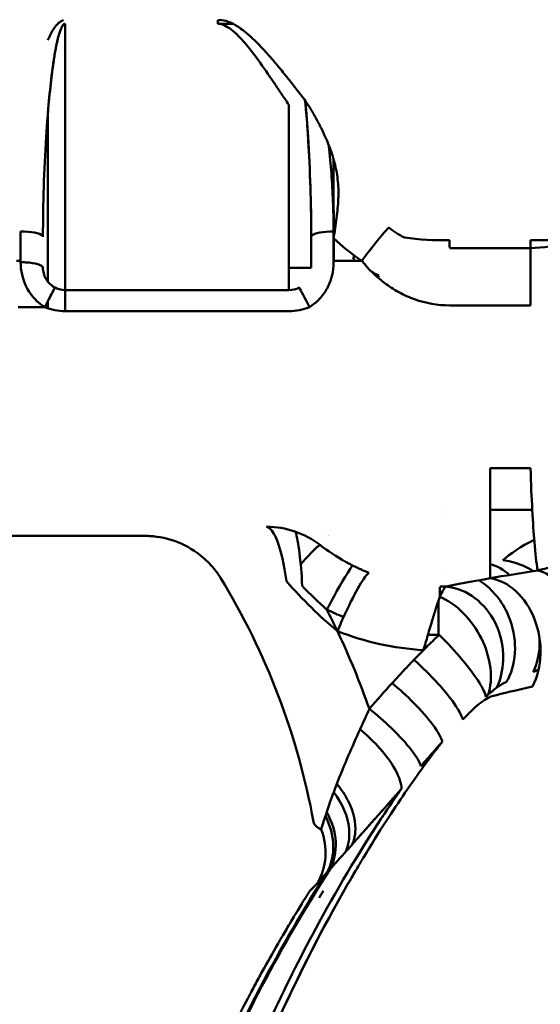
# Model space of a CAD drawing. Units: millimetres. Extents: x -1367 to 5859, y -2038 to 1901.
# Drawn here: x 2302 to 2325, y 612 to 656 of the extents above; entities that cross this region are included whole.
import ezdxf

# ---------------------------------------------------------------- set-up
doc = ezdxf.new("R2010")
doc.units = ezdxf.units.MM
doc.header["$LTSCALE"] = 100
doc.layers.add('0-50', color=7, linetype='Continuous', lineweight=50)

msp = doc.modelspace()

# ---------------------------------------------------------------- linework, layer by layer
at = {"layer": '0-50'}
for p, q in [((2310.757, 655.649), (2310.64, 655.649)), ((2310.64, 655.648), (2310.64, 655.481)), ((2303.816, 655.481), (2303.816, 644.566)), ((2310.64, 655.481), (2311.315, 655.481)), ((2303.038, 654.749), (2303.038, 654.748)), ((2313.816, 644.566), (2313.816, 651.857)), ((2303.038, 651.491), (2303.038, 643.937)), ((2301.816, 646.19), (2301.816, 644.877)), ((2314.816, 645.947), (2314.816, 644.566)), ((2315.816, 644.877), (2315.816, 646.19)), ((2322.816, 645.442), (2321.01, 645.442)), ((2322.816, 645.442), (2324.622, 645.442)), ((2301.634, 644.877), (2301.816, 644.877)), ((2303.816, 643.566), (2303.816, 644.566)), ((2313.816, 643.566), (2313.816, 644.566)), ((2313.816, 644.566), (2314.816, 644.566)), ((2315.816, 644.877), (2317.082, 644.877)), ((2315.816, 644.877), (2315.816, 644.812)), ((2303.816, 643.566), (2313.816, 643.566)), ((2302.897, 642.808), (2301.704, 642.808)), ((2303.038, 643.079), (2303.038, 642.751)), ((2321.01, 642.88), (2324.622, 642.88)), ((2313.816, 642.618), (2303.816, 642.618)), ((2324.626, 635.595), (2322.816, 635.595)), ((2320.93, 633.734), (2320.93, 633.734)), ((2324.702, 633.734), (2322.816, 633.734)), ((2320.91, 633.381), (2320.91, 633.381)), ((2307.37, 632.567), (2301.438, 632.567)), ((2320.678, 630.899), (2320.678, 630.899)), ((2320.567, 630.299), (2320.843, 630.299))]:
    msp.add_line(p, q, dxfattribs=at)
msp.add_arc((2303.816, 644.566), 1, 218.9222, 270, dxfattribs=at)
for centre, major_axis, ratio, start_param, end_param in [((2337.447, 675.731), (-4.744, -122.977), 0.171614, 4.93465, 4.963627), ((2317.082, 643.863), (-2.263, -3.298), 0.146657, 3.954986, 4.50183), ((2316.262, 644.268), (0.77, 6.289), 0.103989, 1.270037, 1.323915), ((2337.447, 675.731), (-4.744, -122.977), 0.171614, 4.964251, 4.972613), ((2321.002, 651.731), (-8.995, -0.277), 0.6593, 1.323958, 1.550532), ((2324.631, 651.731), (-8.995, 0.277), 0.6593, 1.591062, 1.817617), ((2320.967, 676.484), (0.652, -46.53), 0.011311, 5.432421, 5.442597), ((2324.665, 676.484), (0.652, 46.53), 0.011311, 3.982181, 3.992357), ((2317.846, 644.545), (-1.718, 1.025), 0.149704, 0.929515, 1.005323), ((2324.622, 642.774), (0, 4), 0.00001, 4.738947, 5.424958), ((2317.846, 644.545), (-1.718, 1.025), 0.149704, 1.459088, 1.659858), ((2303.816, 642.566), (0, 1), 0.00001, 4.764629, 6.283243), ((2312.822, 628.993), (-2.466, 3.149), 0.991364, 4.970796, 5.614572), ((2313.986, 629.009), (0.883, -3.904), 0.935281, 2.4714, 2.471428), ((2307.35, 628.631), (3.642, -1.629), 0.997593, 0.967107, 0.967369), ((2283.4, 614.017), (29.884, 11.555), 0.999357, 6.094914, 6.461935), ((2320.061, 626.325), (-0.865, -4.005), 0.119902, 3.294974, 3.669386), ((2320.567, 626.334), (0, 3.998), 0.00001, 0.165991, 0.536403), ((2320.508, 627.049), (0, 3.986), 0.00001, 4.989811, 5.430234), ((2320.567, 627.208), (-1.479, 2.61), 0.667913, 3.675246, 5.579619), ((2283.329, 612.886), (33.639, 13.147), 0.998361, 0.068773, 0.098278), ((2320.563, 640.939), (0.583, 12.789), 0.950778, 2.762158, 2.828728), ((2320.678, 640.481), (2.229, 12.865), 0.974341, 2.940228, 3.251382), ((2283.368, 612.901), (33.565, 13.221), 0.99895, 6.24473, 6.349336), ((2320.563, 640.939), (0.583, 12.789), 0.950778, 3.146308, 3.184938), ((2337.074, 629.882), (15.536, 4.839), 0.042073, 2.449172, 2.474748), ((2317.563, 620.863), (-7.756, -10.037), 0.206164, 4.342695, 4.470026), ((2201.492, 454.066), (121.591, 171.316), 0.024864, 0.029173, 0.055925), ((2344.566, 604.371), (31.048, 4.279), 0.950846, 2.245934, 2.263985), ((2322.482, 625.137), (-6.88, -8.288), 0.320381, 5.584067, 5.609458), ((2313.019, 619.109), (2.183, -2.043), 0.84533, 0.210553, 1.179587), ((2313.156, 619.257), (2.187, -2.038), 0.824511, 0.211256, 1.205265), ((2318.784, 620.62), (-3.864, -0.853), 0.27132, 6.273244, 6.273247), ((2318.853, 620.497), (-3.935, -0.718), 0.271489, 6.283181, 6.658907), ((2312.582, 618.64), (2.172, -2.057), 0.916156, 0.206322, 1.084067)]:
    msp.add_ellipse(centre, major_axis=major_axis, ratio=ratio, start_param=start_param, end_param=end_param, dxfattribs=at)
for points, degree, knots in [([(2303.729, 655.637), (2303.669, 655.622), (2303.609, 655.591), (2303.549, 655.544), (2303.505, 655.509), (2303.46, 655.465), (2303.416, 655.413), (2303.394, 655.387), (2303.372, 655.359), (2303.35, 655.328), (2303.339, 655.313), (2303.328, 655.297), (2303.317, 655.281), (2303.311, 655.273), (2303.306, 655.265), (2303.3, 655.256), (2303.296, 655.25), (2303.292, 655.243), (2303.288, 655.237), (2303.276, 655.218), (2303.273, 655.213), (2303.266, 655.202), (2303.224, 655.134), (2303.183, 655.058), (2303.142, 654.975), (2303.118, 654.927), (2303.095, 654.877), (2303.071, 654.825), (2303.06, 654.8), (2303.049, 654.774), (2303.038, 654.748)], 3, [0.0102007, 0.0102007, 0.0102007, 0.0102007, 0.03125, 0.03125, 0.03125, 0.046875, 0.046875, 0.046875, 0.0546875, 0.0546875, 0.0546875, 0.0585937, 0.0585937, 0.0585937, 0.0605469, 0.0605469, 0.0605469, 0.0620117, 0.0620117, 0.0620117, 0.0663664, 0.0663664, 0.0663664, 0.09375, 0.09375, 0.09375, 0.109375, 0.109375, 0.109375, 0.1168516, 0.1168516, 0.1168516, 0.1168516]), ([(2314.393, 652.247), (2314.339, 652.316), (2314.285, 652.385), (2314.231, 652.454), (2314.162, 652.542), (2314.094, 652.629), (2314.025, 652.717), (2313.963, 652.796), (2313.9, 652.875), (2313.838, 652.954), (2313.806, 652.993), (2313.775, 653.033), (2313.743, 653.072), (2313.728, 653.092), (2313.712, 653.112), (2313.696, 653.132), (2313.688, 653.142), (2313.68, 653.152), (2313.672, 653.162), (2313.664, 653.172), (2313.657, 653.181), (2313.649, 653.191), (2313.51, 653.365), (2313.375, 653.53), (2313.244, 653.687), (2313.178, 653.765), (2313.113, 653.842), (2313.05, 653.916), (2313.018, 653.953), (2312.986, 653.989), (2312.955, 654.025), (2312.939, 654.043), (2312.923, 654.061), (2312.908, 654.078), (2312.9, 654.087), (2312.892, 654.096), (2312.884, 654.105), (2312.881, 654.109), (2312.877, 654.114), (2312.873, 654.118), (2312.869, 654.122), (2312.866, 654.125), (2312.861, 654.131), (2312.658, 654.361), (2312.467, 654.561), (2312.291, 654.733), (2312.247, 654.775), (2312.205, 654.816), (2312.163, 654.854), (2312.128, 654.887), (2312.093, 654.918), (2312.06, 654.948), (2312.043, 654.963), (2312.026, 654.978), (2312.009, 654.993), (2312.001, 655), (2311.993, 655.007), (2311.985, 655.014), (2311.98, 655.018), (2311.976, 655.021), (2311.972, 655.025), (2311.968, 655.028), (2311.966, 655.03), (2311.96, 655.035), (2311.861, 655.119), (2311.765, 655.194), (2311.673, 655.26), (2311.627, 655.293), (2311.581, 655.324), (2311.537, 655.353), (2311.514, 655.367), (2311.492, 655.381), (2311.471, 655.394), (2311.46, 655.401), (2311.449, 655.407), (2311.438, 655.414), (2311.433, 655.417), (2311.427, 655.42), (2311.422, 655.423), (2311.419, 655.425), (2311.416, 655.426), (2311.414, 655.428), (2311.411, 655.429), (2311.41, 655.43), (2311.406, 655.432), (2311.127, 655.59), (2310.869, 655.663), (2310.64, 655.648)], 3, [-1, -1, -1, -1, -0.9447127, -0.9447127, -0.9447127, -0.875, -0.875, -0.875, -0.8125, -0.8125, -0.8125, -0.78125, -0.78125, -0.78125, -0.765625, -0.765625, -0.765625, -0.7578125, -0.7578125, -0.7578125, -0.75, -0.75, -0.75, -0.625, -0.625, -0.625, -0.5625, -0.5625, -0.5625, -0.53125, -0.53125, -0.53125, -0.515625, -0.515625, -0.515625, -0.5078125, -0.5078125, -0.5078125, -0.5039062, -0.5039062, -0.5039062, -0.5, -0.5, -0.5, -0.3496033, -0.3496033, -0.3496033, -0.3125, -0.3125, -0.3125, -0.28125, -0.28125, -0.28125, -0.265625, -0.265625, -0.265625, -0.2578125, -0.2578125, -0.2578125, -0.2539062, -0.2539062, -0.2539062, -0.25, -0.25, -0.25, -0.1875, -0.1875, -0.1875, -0.15625, -0.15625, -0.15625, -0.140625, -0.140625, -0.140625, -0.1328125, -0.1328125, -0.1328125, -0.1289062, -0.1289062, -0.1289062, -0.1269531, -0.1269531, -0.1269531, -0.125, -0.125, -0.125, 0, 0, 0, 0]), ([(2302.816, 645.947), (2302.816, 647.435), (2302.865, 648.927), (2302.96, 650.415), (2303.001, 651.061), (2303.052, 651.707), (2303.116, 652.349), (2303.159, 652.779), (2303.207, 653.206), (2303.267, 653.631), (2303.307, 653.915), (2303.352, 654.197), (2303.407, 654.475), (2303.445, 654.666), (2303.487, 654.853), (2303.542, 655.033), (2303.579, 655.156), (2303.621, 655.279), (2303.682, 655.375), (2303.718, 655.433), (2303.765, 655.481), (2303.816, 655.481)], 3, [0, 0, 0, 0, 0.455547, 0.455547, 0.455547, 0.653232, 0.653232, 0.653232, 0.785267, 0.785267, 0.785267, 0.873681, 0.873681, 0.873681, 0.934234, 0.934234, 0.934234, 0.975561, 0.975561, 0.975561, 1, 1, 1, 1]), ([(2303.038, 651.49), (2303.078, 651.981), (2303.121, 652.415), (2303.163, 652.793), (2303.173, 652.882), (2303.182, 652.968), (2303.192, 653.05), (2303.197, 653.092), (2303.202, 653.132), (2303.207, 653.172), (2303.209, 653.192), (2303.212, 653.212), (2303.214, 653.231), (2303.215, 653.241), (2303.217, 653.251), (2303.218, 653.261), (2303.219, 653.268), (2303.22, 653.275), (2303.221, 653.282), (2303.221, 653.285), (2303.221, 653.286), (2303.222, 653.289), (2303.252, 653.531), (2303.284, 653.752), (2303.315, 653.952), (2303.331, 654.051), (2303.346, 654.146), (2303.362, 654.235), (2303.37, 654.28), (2303.378, 654.323), (2303.386, 654.366), (2303.39, 654.387), (2303.394, 654.407), (2303.398, 654.428), (2303.4, 654.438), (2303.402, 654.448), (2303.404, 654.458), (2303.405, 654.465), (2303.407, 654.473), (2303.408, 654.48), (2303.409, 654.483), (2303.409, 654.484), (2303.41, 654.488), (2303.433, 654.605), (2303.456, 654.711), (2303.48, 654.807), (2303.492, 654.855), (2303.504, 654.9), (2303.515, 654.942), (2303.518, 654.953), (2303.521, 654.964), (2303.524, 654.974), (2303.526, 654.979), (2303.527, 654.984), (2303.529, 654.989), (2303.529, 654.992), (2303.53, 654.993), (2303.531, 654.998), (2303.532, 655.002), (2303.534, 655.007), (2303.535, 655.011), (2303.545, 655.046), (2303.556, 655.079), (2303.566, 655.11), (2303.649, 655.357), (2303.733, 655.481), (2303.816, 655.481)], 3, [0.5549541, 0.5549541, 0.5549541, 0.5549541, 0.6875, 0.6875, 0.6875, 0.71875, 0.71875, 0.71875, 0.734375, 0.734375, 0.734375, 0.7421875, 0.7421875, 0.7421875, 0.7460937, 0.7460937, 0.7460937, 0.7490234, 0.7490234, 0.7490234, 0.75, 0.75, 0.75, 0.8125, 0.8125, 0.8125, 0.84375, 0.84375, 0.84375, 0.859375, 0.859375, 0.859375, 0.8671875, 0.8671875, 0.8671875, 0.8710937, 0.8710937, 0.8710937, 0.8740234, 0.8740234, 0.8740234, 0.875, 0.875, 0.875, 0.90625, 0.90625, 0.90625, 0.921875, 0.921875, 0.921875, 0.9257812, 0.9257812, 0.9257812, 0.9277344, 0.9277344, 0.9277344, 0.9287109, 0.9287109, 0.9287109, 0.9296875, 0.9296875, 0.9296875, 0.9375, 0.9375, 0.9375, 1, 1, 1, 1]), ([(2313.816, 651.857), (2313.704, 652.023), (2313.593, 652.188), (2313.481, 652.353), (2313.376, 652.508), (2313.271, 652.663), (2313.167, 652.819), (2313.16, 652.829), (2313.153, 652.838), (2313.146, 652.85), (2312.904, 653.208), (2312.678, 653.532), (2312.467, 653.823), (2312.463, 653.827), (2312.461, 653.83), (2312.457, 653.837), (2312.169, 654.232), (2311.917, 654.548), (2311.7, 654.786), (2311.685, 654.802), (2311.658, 654.831), (2311.636, 654.855), (2311.498, 655.001), (2311.368, 655.121), (2311.248, 655.215), (2311.246, 655.217), (2311.245, 655.217), (2311.241, 655.22), (2311.016, 655.394), (2310.816, 655.481), (2310.64, 655.481)], 3, [0, 0, 0, 0, 0.125, 0.125, 0.125, 0.242188, 0.242188, 0.242188, 0.25, 0.25, 0.25, 0.496094, 0.496094, 0.496094, 0.5, 0.5, 0.5, 0.748047, 0.748047, 0.748047, 0.765141, 0.765141, 0.765141, 0.873047, 0.873047, 0.873047, 0.875, 0.875, 0.875, 1, 1, 1, 1]), ([(2315.866, 646.208), (2315.915, 646.528), (2315.958, 646.829), (2315.987, 647.111), (2316.002, 647.252), (2316.014, 647.389), (2316.021, 647.522), (2316.025, 647.589), (2316.028, 647.654), (2316.03, 647.719), (2316.031, 647.751), (2316.032, 647.783), (2316.032, 647.815), (2316.033, 647.847), (2316.033, 647.877), (2316.033, 647.91), (2316.033, 648.187), (2316.012, 648.456), (2315.97, 648.725), (2315.952, 648.841), (2315.93, 648.957), (2315.904, 649.073), (2315.89, 649.137), (2315.874, 649.201), (2315.858, 649.266), (2315.849, 649.298), (2315.841, 649.33), (2315.832, 649.362), (2315.827, 649.378), (2315.823, 649.395), (2315.818, 649.411), (2315.816, 649.419), (2315.813, 649.427), (2315.811, 649.435), (2315.809, 649.443), (2315.806, 649.452), (2315.804, 649.459), (2315.737, 649.685), (2315.655, 649.916), (2315.559, 650.154), (2315.51, 650.272), (2315.458, 650.393), (2315.402, 650.516), (2315.374, 650.577), (2315.345, 650.639), (2315.316, 650.701), (2315.301, 650.733), (2315.285, 650.764), (2315.27, 650.796), (2315.262, 650.811), (2315.254, 650.827), (2315.247, 650.843), (2315.239, 650.859), (2315.23, 650.876), (2315.223, 650.89), (2315.165, 651.006), (2315.104, 651.121), (2315.041, 651.236), (2315.01, 651.293), (2314.978, 651.351), (2314.945, 651.408), (2314.928, 651.437), (2314.912, 651.465), (2314.895, 651.494), (2314.887, 651.508), (2314.878, 651.523), (2314.87, 651.537), (2314.861, 651.551), (2314.853, 651.564), (2314.844, 651.58), (2314.697, 651.824), (2314.548, 652.047), (2314.393, 652.247)], 3, [-1, -1, -1, -1, -0.875, -0.875, -0.875, -0.8125, -0.8125, -0.8125, -0.78125, -0.78125, -0.78125, -0.765625, -0.765625, -0.765625, -0.75, -0.75, -0.75, -0.619156, -0.619156, -0.619156, -0.5625, -0.5625, -0.5625, -0.53125, -0.53125, -0.53125, -0.515625, -0.515625, -0.515625, -0.507813, -0.507813, -0.507813, -0.503906, -0.503906, -0.503906, -0.5, -0.5, -0.5, -0.375, -0.375, -0.375, -0.3125, -0.3125, -0.3125, -0.28125, -0.28125, -0.28125, -0.265625, -0.265625, -0.265625, -0.257813, -0.257813, -0.257813, -0.25, -0.25, -0.25, -0.1875, -0.1875, -0.1875, -0.15625, -0.15625, -0.15625, -0.140625, -0.140625, -0.140625, -0.132813, -0.132813, -0.132813, -0.125, -0.125, -0.125, 0, 0, 0, 0]), ([(2314.816, 645.947), (2314.816, 646.222), (2314.814, 646.564), (2314.808, 646.973), (2314.805, 647.177), (2314.801, 647.398), (2314.795, 647.636), (2314.792, 647.755), (2314.789, 647.878), (2314.785, 648.005), (2314.783, 648.069), (2314.781, 648.133), (2314.779, 648.199), (2314.778, 648.232), (2314.777, 648.265), (2314.775, 648.298), (2314.774, 648.332), (2314.773, 648.364), (2314.772, 648.399), (2314.742, 649.247), (2314.704, 649.919), (2314.672, 650.414), (2314.667, 650.497), (2314.662, 650.574), (2314.657, 650.647), (2314.655, 650.683), (2314.652, 650.719), (2314.65, 650.753), (2314.649, 650.77), (2314.648, 650.786), (2314.646, 650.803), (2314.646, 650.811), (2314.645, 650.819), (2314.645, 650.827), (2314.644, 650.833), (2314.644, 650.839), (2314.643, 650.845), (2314.642, 650.858), (2314.64, 650.893), (2314.638, 650.919), (2314.609, 651.325), (2314.578, 651.699), (2314.546, 652.04)], 3, [0, 0, 0, 0, 0.125, 0.125, 0.125, 0.1875, 0.1875, 0.1875, 0.21875, 0.21875, 0.21875, 0.234375, 0.234375, 0.234375, 0.2421875, 0.2421875, 0.2421875, 0.25, 0.25, 0.25, 0.4375, 0.4375, 0.4375, 0.46875, 0.46875, 0.46875, 0.484375, 0.484375, 0.484375, 0.4921875, 0.4921875, 0.4921875, 0.4960937, 0.4960937, 0.4960937, 0.4990234, 0.4990234, 0.4990234, 0.5056457, 0.5056457, 0.5056457, 0.6067735, 0.6067735, 0.6067735, 0.6067735]), ([(2314.816, 645.947), (2314.816, 647.435), (2314.768, 648.927), (2314.672, 650.415), (2314.638, 650.957), (2314.597, 651.499), (2314.546, 652.039)], 3, [0, 0, 0, 0, 0.4555473, 0.4555473, 0.4555473, 0.6214707, 0.6214707, 0.6214707, 0.6214707]), ([(2315.816, 646.19), (2315.816, 646.586), (2315.809, 646.987), (2315.794, 647.393), (2315.779, 647.798), (2315.757, 648.206), (2315.728, 648.623), (2315.698, 649.04), (2315.662, 649.451), (2315.619, 649.856), (2315.612, 649.924), (2315.604, 649.991), (2315.597, 650.058)], 3, [0, 0, 0, 0, 0.125, 0.125, 0.125, 0.25, 0.25, 0.25, 0.375, 0.375, 0.375, 0.3958175, 0.3958175, 0.3958175, 0.3958175]), ([(2301.816, 646.19), (2302.266, 646.19), (2302.694, 646.107), (2302.792, 646), (2302.808, 645.983), (2302.816, 645.965), (2302.816, 645.947)], 3, [0, 0, 0, 0, 0.859903, 0.859903, 0.859903, 1, 1, 1, 1]), ([(2315.816, 646.19), (2315.366, 646.19), (2314.939, 646.107), (2314.84, 646), (2314.824, 645.983), (2314.816, 645.965), (2314.816, 645.947)], 3, [0, 0, 0, 0, 0.859903, 0.859903, 0.859903, 1, 1, 1, 1]), ([(2324.622, 645.442), (2325.197, 645.445), (2325.766, 645.554), (2326.245, 645.734), (2326.388, 645.788), (2326.524, 645.848), (2326.651, 645.913)], 3, [-1, -1, -1, -1, -0.230291, -0.230291, -0.230291, 0, 0, 0, 0]), ([(2302.816, 644.566), (2302.816, 644.676), (2302.474, 644.782), (2302.034, 644.806), (2301.963, 644.81), (2301.889, 644.812), (2301.816, 644.812)], 3, [0, 0, 0, 0, 0.859894, 0.859894, 0.859894, 1, 1, 1, 1]), ([(2301.816, 644.812), (2301.816, 644.082), (2302.162, 643.302), (2302.784, 642.879), (2302.821, 642.854), (2302.859, 642.83), (2302.897, 642.808)], 3, [0, 0, 0, 0, 0.944194, 0.944194, 0.944194, 1, 1, 1, 1]), ([(2302.816, 644.566), (2302.816, 644.482), (2302.827, 644.397), (2302.848, 644.314), (2302.859, 644.272), (2302.873, 644.231), (2302.889, 644.191), (2302.897, 644.17), (2302.906, 644.15), (2302.916, 644.131), (2302.92, 644.121), (2302.925, 644.111), (2302.931, 644.101), (2302.933, 644.096), (2302.936, 644.091), (2302.938, 644.086), (2302.94, 644.084), (2302.941, 644.082), (2302.942, 644.079), (2302.943, 644.078), (2302.944, 644.077), (2302.944, 644.076), (2302.946, 644.073), (2302.947, 644.072), (2302.947, 644.071), (2302.951, 644.063), (2302.964, 644.041), (2302.988, 644.005), (2303.001, 643.986), (2303.017, 643.964), (2303.037, 643.939), (2303.057, 643.914), (2303.082, 643.885), (2303.111, 643.857), (2303.167, 643.8), (2303.221, 643.761), (2303.263, 643.732), (2303.306, 643.704), (2303.338, 643.687), (2303.357, 643.677)], 3, [-1, -1, -1, -1, -0.75, -0.75, -0.75, -0.625, -0.625, -0.625, -0.5625, -0.5625, -0.5625, -0.53125, -0.53125, -0.53125, -0.515625, -0.515625, -0.515625, -0.507813, -0.507813, -0.507813, -0.503906, -0.503906, -0.503906, -0.49585, -0.49585, -0.49585, -0.375, -0.375, -0.375, -0.3125, -0.3125, -0.3125, -0.25, -0.25, -0.25, -0.125, -0.125, -0.125, 0, 0, 0, 0]), ([(2314.735, 642.808), (2314.821, 642.857), (2314.902, 642.914), (2314.979, 642.976), (2315.018, 643.007), (2315.056, 643.04), (2315.092, 643.074), (2315.129, 643.109), (2315.166, 643.146), (2315.199, 643.182), (2315.267, 643.255), (2315.329, 643.332), (2315.386, 643.414), (2315.415, 643.455), (2315.442, 643.497), (2315.468, 643.54), (2315.494, 643.583), (2315.52, 643.628), (2315.542, 643.672), (2315.588, 643.76), (2315.628, 643.85), (2315.662, 643.944), (2315.679, 643.99), (2315.695, 644.037), (2315.71, 644.085), (2315.724, 644.133), (2315.737, 644.183), (2315.749, 644.23), (2315.794, 644.421), (2315.816, 644.615), (2315.816, 644.812)], 3, [-1, -1, -1, -1, -0.875, -0.875, -0.875, -0.8125, -0.8125, -0.8125, -0.75, -0.75, -0.75, -0.625, -0.625, -0.625, -0.5625, -0.5625, -0.5625, -0.5, -0.5, -0.5, -0.375, -0.375, -0.375, -0.3125, -0.3125, -0.3125, -0.25, -0.25, -0.25, 0, 0, 0, 0]), ([(2303.357, 643.677), (2303.355, 643.678), (2303.308, 643.592), (2303.228, 643.441), (2303.143, 643.28), (2303.02, 643.046), (2302.897, 642.808)], 3, [0, 0, 0, 0, 0.482539, 0.482539, 0.482539, 1, 1, 1, 1]), ([(2314.735, 642.808), (2314.528, 643.207), (2314.332, 643.58), (2314.287, 643.66), (2314.28, 643.672), (2314.276, 643.678), (2314.276, 643.677)], 3, [0, 0, 0, 0, 0.868638, 0.868638, 0.868638, 1, 1, 1, 1]), ([(2318.082, 643.894), (2318.292, 643.735), (2318.51, 643.593), (2318.736, 643.47), (2318.848, 643.409), (2318.963, 643.351), (2319.08, 643.299), (2319.138, 643.273), (2319.197, 643.248), (2319.257, 643.224), (2319.286, 643.212), (2319.316, 643.2), (2319.346, 643.189), (2319.376, 643.177), (2319.404, 643.167), (2319.436, 643.156), (2319.949, 642.972), (2320.473, 642.88), (2321.01, 642.88)], 3, [-1, -1, -1, -1, -0.75, -0.75, -0.75, -0.625, -0.625, -0.625, -0.5625, -0.5625, -0.5625, -0.53125, -0.53125, -0.53125, -0.5, -0.5, -0.5, 0, 0, 0, 0]), ([(2322.816, 635.595), (2322.816, 634.714), (2322.816, 633.93), (2322.816, 633.245), (2322.816, 632.217), (2322.816, 631.433), (2322.816, 631.143), (2322.816, 630.89), (2322.816, 630.669)], 5, [0, 0, 0, 0, 0, 0, 0.5, 0.5, 0.5, 0.8632182, 0.8632182, 0.8632182, 0.8632182, 0.8632182, 0.8632182]), ([(2324.626, 635.595), (2324.669, 634.207), (2324.729, 633.12), (2324.799, 632.287), (2324.842, 631.78), (2324.888, 631.366), (2324.936, 631.025)], 3, [0.0000001, 0.0000001, 0.0000001, 0.0000001, 0.6213324, 0.6213324, 0.6213324, 1, 1, 1, 1]), ([(2313.706, 630.534), (2313.615, 631.278), (2313.468, 631.924), (2313.291, 632.359), (2313.169, 632.66), (2313.034, 632.861), (2312.896, 632.946), (2312.871, 632.961), (2312.846, 632.973), (2312.822, 632.98)], 3, [0, 0, 0, 0, 0.551615, 0.551615, 0.551615, 0.932086, 0.932086, 0.932086, 1, 1, 1, 1]), ([(2310.755, 630.698), (2310.759, 630.692), (2310.763, 630.685), (2310.776, 630.663), (2310.783, 630.652), (2310.786, 630.648), (2310.786, 630.648), (2310.786, 630.648), (2310.786, 630.648), (2310.785, 630.649), (2310.786, 630.648), (2310.781, 630.655), (2310.781, 630.656), (2310.772, 630.671), (2310.77, 630.674), (2310.765, 630.681), (2310.763, 630.685), (2310.755, 630.697), (2310.749, 630.706), (2310.738, 630.725), (2310.732, 630.734), (2310.71, 630.768), (2310.694, 630.792), (2310.628, 630.889), (2310.576, 630.961), (2310.358, 631.239), (2310.173, 631.433), (2309.639, 631.89), (2309.254, 632.122), (2308.445, 632.444), (2308.011, 632.539), (2307.508, 632.565), (2307.439, 632.567), (2307.37, 632.567)], 3, [0.003309, 0.003309, 0.003309, 0.003309, 0.0672313, 0.0672313, 0.2689357, 0.2689357, 0.2951218, 0.2951218, 0.3067534, 0.3067534, 0.3351204, 0.3351204, 0.3458112, 0.3458112, 0.3480725, 0.3480725, 0.3497681, 0.3497681, 0.35319, 0.35319, 0.3565598, 0.3565598, 0.3653751, 0.3653751, 0.3917989, 0.3917989, 0.4713852, 0.4713852, 0.6025849, 0.6025849, 0.7326225, 0.7326225, 0.7533991, 0.7533991, 0.7533991, 0.7533991]), ([(2310.755, 630.698), (2310.759, 630.692), (2310.763, 630.685), (2310.776, 630.663), (2310.783, 630.652), (2310.786, 630.648), (2310.786, 630.648), (2310.786, 630.648), (2310.786, 630.648), (2310.785, 630.649), (2310.786, 630.648), (2310.781, 630.655), (2310.781, 630.656), (2310.772, 630.671), (2310.77, 630.674), (2310.765, 630.681), (2310.763, 630.685), (2310.755, 630.697), (2310.749, 630.706), (2310.738, 630.725), (2310.732, 630.734), (2310.71, 630.768), (2310.694, 630.792), (2310.628, 630.889), (2310.576, 630.961), (2310.358, 631.239), (2310.173, 631.432), (2309.639, 631.889), (2309.255, 632.122), (2308.446, 632.443), (2308.011, 632.539), (2307.509, 632.565), (2307.439, 632.567), (2307.37, 632.567)], 3, [0.003309, 0.003309, 0.003309, 0.003309, 0.0672305, 0.0672305, 0.2689324, 0.2689324, 0.2951218, 0.2951218, 0.3067497, 0.3067497, 0.3351163, 0.3351163, 0.3458069, 0.3458069, 0.3480712, 0.3480712, 0.3497668, 0.3497668, 0.3531887, 0.3531887, 0.3565584, 0.3565584, 0.3653704, 0.3653704, 0.3917839, 0.3917839, 0.4713392, 0.4713392, 0.602539, 0.602539, 0.7325767, 0.7325767, 0.7533993, 0.7533993, 0.7533993, 0.7533993]), ([(2315.21, 632.162), (2315.172, 632.144), (2315.113, 632.099), (2315.026, 632.019), (2314.983, 631.979), (2314.933, 631.931), (2314.875, 631.872), (2314.847, 631.843), (2314.816, 631.812), (2314.783, 631.778), (2314.767, 631.76), (2314.75, 631.743), (2314.733, 631.724), (2314.725, 631.715), (2314.716, 631.706), (2314.707, 631.696), (2314.703, 631.692), (2314.698, 631.687), (2314.694, 631.682), (2314.691, 631.68), (2314.689, 631.677), (2314.687, 631.675), (2314.685, 631.672), (2314.682, 631.669), (2314.68, 631.667), (2314.622, 631.605), (2314.557, 631.532), (2314.483, 631.449), (2314.446, 631.408), (2314.407, 631.363), (2314.366, 631.316), (2314.359, 631.309), (2314.353, 631.301), (2314.346, 631.293)], 3, [-1, -1, -1, -1, -0.75, -0.75, -0.75, -0.625, -0.625, -0.625, -0.5625, -0.5625, -0.5625, -0.53125, -0.53125, -0.53125, -0.515625, -0.515625, -0.515625, -0.5078125, -0.5078125, -0.5078125, -0.5039062, -0.5039062, -0.5039062, -0.5, -0.5, -0.5, -0.375, -0.375, -0.375, -0.3125, -0.3125, -0.3125, -0.3024321, -0.3024321, -0.3024321, -0.3024321]), ([(2317.398, 630.913), (2317.303, 630.951), (2317.203, 630.993), (2317.097, 631.04), (2317.045, 631.063), (2316.991, 631.088), (2316.936, 631.114), (2316.908, 631.126), (2316.88, 631.14), (2316.852, 631.153), (2316.838, 631.16), (2316.824, 631.167), (2316.809, 631.174), (2316.802, 631.177), (2316.795, 631.18), (2316.788, 631.184), (2316.784, 631.186), (2316.781, 631.187), (2316.777, 631.189), (2316.774, 631.191), (2316.768, 631.194), (2316.767, 631.194), (2316.709, 631.223), (2316.631, 631.261), (2316.536, 631.312), (2316.488, 631.337), (2316.435, 631.365), (2316.378, 631.396), (2316.35, 631.412), (2316.32, 631.428), (2316.29, 631.445), (2316.274, 631.454), (2316.259, 631.463), (2316.243, 631.472), (2316.235, 631.476), (2316.227, 631.481), (2316.219, 631.486), (2316.211, 631.49), (2316.201, 631.496), (2316.194, 631.5), (2315.75, 631.758), (2315.429, 631.992), (2315.21, 632.162)], 3, [-1, -1, -1, -1, -0.875, -0.875, -0.875, -0.8125, -0.8125, -0.8125, -0.78125, -0.78125, -0.78125, -0.765625, -0.765625, -0.765625, -0.757812, -0.757812, -0.757812, -0.753906, -0.753906, -0.753906, -0.75, -0.75, -0.75, -0.625, -0.625, -0.625, -0.5625, -0.5625, -0.5625, -0.53125, -0.53125, -0.53125, -0.515625, -0.515625, -0.515625, -0.507812, -0.507812, -0.507812, -0.5, -0.5, -0.5, 0, 0, 0, 0]), ([(2324.75, 630.991), (2324.447, 631.186), (2324.116, 631.331), (2323.773, 631.411), (2323.645, 631.44), (2323.515, 631.462), (2323.386, 631.474)], 3, [0.5687528, 0.5687528, 0.5687528, 0.5687528, 0.882726, 0.882726, 0.882726, 1, 1, 1, 1]), ([(2316.667, 631.238), (2316.397, 630.855), (2316.06, 630.291), (2315.708, 629.629), (2315.645, 629.51), (2315.581, 629.389), (2315.518, 629.265)], 3, [0.3283853, 0.3283853, 0.3283853, 0.3283853, 0.8981185, 0.8981185, 0.8981185, 1, 1, 1, 1]), ([(2317.398, 630.913), (2317.213, 630.804), (2316.804, 630.104), (2316.334, 629.089), (2316.22, 628.844), (2316.104, 628.582), (2315.987, 628.31)], 3, [0, 0, 0, 0, 0.805357, 0.805357, 0.805357, 1, 1, 1, 1]), ([(2326.685, 626.29), (2327.018, 627.112), (2327.005, 628.265), (2326.654, 629.215), (2326.303, 630.166), (2325.626, 630.879), (2324.936, 631.025)], 3, [0, 0, 0, 0, 0.5, 0.5, 0.5, 1, 1, 1, 1]), ([(2315.987, 628.31), (2315.589, 628.636), (2315.202, 628.986), (2314.823, 629.357), (2314.444, 629.729), (2314.073, 630.121), (2313.706, 630.534)], 3, [0, 0, 0, 0, 0.5, 0.5, 0.5, 1, 1, 1, 1]), ([(2322.324, 630.577), (2322.836, 630.258), (2323.289, 629.747), (2323.576, 629.136), (2323.601, 629.082), (2323.625, 629.029), (2323.647, 628.974), (2324.036, 628.037), (2324.025, 626.935), (2323.619, 626.161), (2323.596, 626.116), (2323.571, 626.072), (2323.545, 626.03)], 3, [0.1573056, 0.1573056, 0.1573056, 0.1573056, 0.4725713, 0.4725713, 0.4725713, 0.5, 0.5, 0.5, 0.9725641, 0.9725641, 0.9725641, 1, 1, 1, 1]), ([(2322.816, 630.669), (2323.22, 630.613), (2323.623, 630.411), (2323.971, 630.092), (2324.318, 629.773), (2324.608, 629.338), (2324.801, 628.846), (2324.994, 628.354), (2325.09, 627.807), (2325.075, 627.281), (2325.059, 626.754), (2324.933, 626.249), (2324.714, 625.835)], 3, [0, 0, 0, 0, 0.25, 0.25, 0.25, 0.499999, 0.499999, 0.499999, 0.75, 0.75, 0.75, 1, 1, 1, 1]), ([(2323.122, 625.786), (2323.451, 626.516), (2323.497, 627.435), (2323.225, 628.244), (2323.197, 628.326), (2323.167, 628.408), (2323.133, 628.487), (2322.741, 629.417), (2321.932, 630.116), (2321.066, 630.27), (2320.992, 630.284), (2320.917, 630.293), (2320.843, 630.299)], 3, [0.0726859, 0.0726859, 0.0726859, 0.0726859, 0.4604974, 0.4604974, 0.4604974, 0.5, 0.5, 0.5, 0.9604954, 0.9604954, 0.9604954, 1, 1, 1, 1]), ([(2320.567, 629.837), (2320.531, 629.736), (2320.484, 629.599), (2320.421, 629.404), (2320.413, 629.38), (2320.405, 629.354), (2320.397, 629.328), (2320.393, 629.315), (2320.389, 629.304), (2320.386, 629.293), (2320.382, 629.282), (2320.379, 629.271), (2320.375, 629.26), (2320.361, 629.216), (2320.347, 629.17), (2320.332, 629.124), (2320.318, 629.077), (2320.303, 629.029), (2320.288, 628.98), (2320.281, 628.956), (2320.273, 628.931), (2320.265, 628.906), (2320.262, 628.894), (2320.258, 628.881), (2320.254, 628.869), (2320.252, 628.862), (2320.25, 628.856), (2320.248, 628.85), (2320.246, 628.843), (2320.245, 628.838), (2320.242, 628.831), (2320.171, 628.597), (2320.1, 628.359), (2320.031, 628.127), (2319.963, 627.894), (2319.897, 627.668), (2319.836, 627.455)], 3, [-1, -1, -1, -1, -0.75, -0.75, -0.75, -0.71875, -0.71875, -0.71875, -0.703125, -0.703125, -0.703125, -0.6875, -0.6875, -0.6875, -0.625, -0.625, -0.625, -0.5625, -0.5625, -0.5625, -0.53125, -0.53125, -0.53125, -0.515625, -0.515625, -0.515625, -0.507813, -0.507813, -0.507813, -0.5, -0.5, -0.5, -0.25, -0.25, -0.25, 0, 0, 0, 0]), ([(2320.537, 628.138), (2320.345, 627.956), (2320.155, 627.772), (2319.967, 627.586), (2319.78, 627.4), (2319.594, 627.212), (2319.411, 627.022)], 3, [0, 0, 0, 0, 0.5, 0.5, 0.5, 1, 1, 1, 1]), ([(2320.537, 628.138), (2321.256, 627.438), (2321.963, 626.594), (2322.337, 625.989), (2322.494, 625.736), (2322.594, 625.525), (2322.63, 625.373)], 3, [0, 0, 0, 0, 0.705515, 0.705515, 0.705515, 1, 1, 1, 1]), ([(2319.411, 627.022), (2319.231, 626.835), (2319.052, 626.646), (2318.874, 626.455), (2318.728, 626.299), (2318.581, 626.139), (2318.437, 625.98)], 3, [0, 0, 0, 0, 0.550525, 0.550525, 0.550525, 1, 1, 1, 1]), ([(2319.411, 627.022), (2320.162, 626.353), (2320.9, 625.54), (2321.291, 624.952), (2321.455, 624.704), (2321.56, 624.496), (2321.597, 624.345)], 3, [0, 0, 0, 0, 0.704164, 0.704164, 0.704164, 1, 1, 1, 1]), ([(2322.63, 625.373), (2322.711, 625.45), (2322.792, 625.522), (2322.873, 625.59), (2322.954, 625.658), (2323.035, 625.721), (2323.118, 625.781), (2323.284, 625.9), (2323.426, 625.983), (2323.545, 626.03)], 3, [0, 0, 0, 0, 0.25, 0.25, 0.25, 0.5, 0.5, 0.5, 1, 1, 1, 1]), ([(2320.682, 623.361), (2320.596, 623.714), (2320.087, 624.399), (2319.388, 625.105), (2319.091, 625.404), (2318.764, 625.706), (2318.437, 625.98)], 3, [0, 0, 0, 0, 0.702052, 0.702052, 0.702052, 1, 1, 1, 1]), ([(2322.655, 625.283), (2322.552, 625.222), (2322.441, 625.144), (2322.325, 625.049), (2322.209, 624.955), (2322.095, 624.853), (2321.985, 624.742)], 3, [0, 0, 0, 0, 0.5, 0.5, 0.5, 1, 1, 1, 1]), ([(2319.719, 622.259), (2319.636, 622.605), (2319.121, 623.273), (2318.407, 623.959), (2318.098, 624.256), (2317.757, 624.553), (2317.416, 624.824)], 3, [0, 0, 0, 0, 0.698422, 0.698422, 0.698422, 1, 1, 1, 1]), ([(2315.962, 621.471), (2316.124, 621.896), (2316.298, 622.316), (2316.474, 622.725), (2316.649, 623.133), (2316.826, 623.531), (2316.998, 623.912)], 3, [0, 0, 0, 0, 0.5, 0.5, 0.5, 1, 1, 1, 1]), ([(2318.851, 621.251), (2318.87, 621.696), (2318.447, 622.453), (2317.774, 623.179), (2317.537, 623.433), (2317.273, 623.683), (2316.998, 623.912)], 3, [0, 0, 0, 0, 0.740268, 0.740268, 0.740268, 1, 1, 1, 1]), ([(2320.682, 623.361), (2320.625, 623.287), (2320.564, 623.208), (2320.5, 623.125), (2320.121, 622.629), (2319.622, 621.958), (2319.01, 621.067), (2318.474, 620.285), (2317.851, 619.334), (2317.152, 618.177), (2317.133, 618.144), (2317.113, 618.111), (2317.093, 618.078), (2316.996, 617.916), (2316.897, 617.75), (2316.797, 617.58), (2316.737, 617.478), (2316.676, 617.374), (2316.615, 617.269), (2316.584, 617.217), (2316.554, 617.164), (2316.523, 617.11), (2316.507, 617.083), (2316.492, 617.057), (2316.477, 617.03), (2316.465, 617.01), (2316.453, 616.989), (2316.442, 616.969), (2316.438, 616.962), (2316.435, 616.957), (2316.43, 616.949), (2316.363, 616.832), (2316.297, 616.716), (2316.231, 616.599), (2315.091, 614.585), (2314.159, 612.699), (2313.409, 611.06), (2313.102, 610.39), (2312.825, 609.76), (2312.577, 609.177), (2312.183, 608.252), (2311.859, 607.442), (2311.596, 606.763)], 3, [0, 0, 0, 0, 0.036152, 0.036152, 0.036152, 0.25, 0.25, 0.25, 0.4375, 0.4375, 0.4375, 0.442796, 0.442796, 0.442796, 0.46875, 0.46875, 0.46875, 0.484375, 0.484375, 0.484375, 0.492187, 0.492187, 0.492187, 0.496094, 0.496094, 0.496094, 0.499023, 0.499023, 0.499023, 0.5, 0.5, 0.5, 0.513622, 0.513622, 0.513622, 0.75, 0.75, 0.75, 0.846699, 0.846699, 0.846699, 1, 1, 1, 1]), ([(2319.719, 622.259), (2319.813, 622.369), (2319.907, 622.479), (2320.001, 622.589), (2320.227, 622.85), (2320.454, 623.107), (2320.682, 623.361)], 3, [0, 0, 0, 0, 0.2946531, 0.2946531, 0.2946531, 0.9999882, 0.9999882, 0.9999882, 0.9999882]), ([(2311.204, 606.736), (2312.385, 609.762), (2313.725, 612.621), (2315.154, 615.247), (2316.115, 617.014), (2317.117, 618.675), (2318.141, 620.211), (2318.377, 620.564), (2318.613, 620.911), (2318.851, 621.251)], 3, [0, 0, 0, 0, 0.547203, 0.547203, 0.547203, 0.915326, 0.915326, 0.915326, 1, 1, 1, 1]), ([(2315.962, 621.471), (2316.167, 621.225), (2316.336, 620.968), (2316.464, 620.714), (2316.721, 620.206), (2316.816, 619.715), (2316.785, 619.31), (2316.77, 619.107), (2316.724, 618.925), (2316.654, 618.766)], 3, [0, 0, 0, 0, 0.25, 0.25, 0.25, 0.75, 0.75, 0.75, 1, 1, 1, 1]), ([(2316.654, 618.766), (2316.745, 618.869), (2316.832, 618.968), (2316.915, 619.062), (2316.957, 619.109), (2316.997, 619.155), (2317.037, 619.2), (2317.057, 619.222), (2317.077, 619.244), (2317.096, 619.266), (2317.106, 619.277), (2317.116, 619.288), (2317.125, 619.299), (2317.13, 619.305), (2317.135, 619.31), (2317.14, 619.315), (2317.145, 619.321), (2317.149, 619.325), (2317.154, 619.331), (2317.243, 619.432), (2317.333, 619.532), (2317.422, 619.632), (2317.466, 619.682), (2317.511, 619.732), (2317.555, 619.782), (2317.577, 619.807), (2317.6, 619.832), (2317.622, 619.857), (2317.633, 619.87), (2317.644, 619.882), (2317.655, 619.895), (2317.666, 619.907), (2317.676, 619.919), (2317.688, 619.932), (2318.064, 620.355), (2318.453, 620.795), (2318.851, 621.251), (2318.851, 621.251), (2318.851, 621.251), (2318.851, 621.251)], 3, [0, 0, 0, 0, 0.125, 0.125, 0.125, 0.1875, 0.1875, 0.1875, 0.21875, 0.21875, 0.21875, 0.234375, 0.234375, 0.234375, 0.242187, 0.242187, 0.242187, 0.25, 0.25, 0.25, 0.375, 0.375, 0.375, 0.4375, 0.4375, 0.4375, 0.46875, 0.46875, 0.46875, 0.484375, 0.484375, 0.484375, 0.5, 0.5, 0.5, 0.999906, 0.999906, 0.999906, 1, 1, 1, 1]), ([(2318.852, 621.251), (2318.69, 621.02), (2318.434, 620.652), (2318.087, 620.129), (2317.99, 619.984), (2317.887, 619.827), (2317.777, 619.658)], 3, [0, 0, 0, 0, 0.125, 0.125, 0.125, 0.1596298, 0.1596298, 0.1596298, 0.1596298]), ([(2315.823, 621.105), (2315.81, 621.07), (2315.798, 621.036), (2315.786, 621.004), (2315.654, 620.646), (2315.566, 620.389), (2315.507, 620.212)], 3, [0, 0, 0, 0, 0.084356, 0.084356, 0.084356, 1, 1, 1, 1]), ([(2315.823, 621.103), (2316.213, 620.592), (2316.458, 620.005), (2316.51, 619.46), (2316.547, 619.081), (2316.491, 618.724), (2316.349, 618.422)], 3, [0.0000075, 0.0000075, 0.0000075, 0.0000075, 0.5900323, 0.5900323, 0.5900323, 0.9998229, 0.9998229, 0.9998229, 0.9998229]), ([(2316.656, 618.769), (2316.709, 618.829), (2316.757, 618.883), (2316.8, 618.932), (2316.821, 618.956), (2316.841, 618.979), (2316.86, 619), (2316.87, 619.011), (2316.879, 619.021), (2316.888, 619.031), (2316.892, 619.036), (2316.897, 619.041), (2316.901, 619.046), (2316.905, 619.051), (2316.909, 619.055), (2316.913, 619.06), (2316.991, 619.148), (2317.075, 619.243), (2317.166, 619.346), (2317.301, 619.497), (2317.434, 619.647), (2317.566, 619.795), (2317.568, 619.797), (2317.57, 619.8), (2317.573, 619.803), (2317.595, 619.828), (2317.618, 619.853), (2317.64, 619.878), (2317.662, 619.903), (2317.683, 619.927), (2317.706, 619.953), (2317.81, 620.07), (2317.915, 620.188), (2318.02, 620.306)], 3, [0, 0, 0, 0, 0.0625, 0.0625, 0.0625, 0.09375, 0.09375, 0.09375, 0.109375, 0.109375, 0.109375, 0.1171875, 0.1171875, 0.1171875, 0.125, 0.125, 0.125, 0.25, 0.25, 0.25, 0.4341492, 0.4341492, 0.4341492, 0.4375, 0.4375, 0.4375, 0.46875, 0.46875, 0.46875, 0.5, 0.5, 0.5, 0.6393179, 0.6393179, 0.6393179, 0.6393179]), ([(2316.349, 618.422), (2316.36, 618.434), (2316.371, 618.446), (2316.381, 618.458), (2316.387, 618.464), (2316.392, 618.471), (2316.398, 618.477), (2316.401, 618.48), (2316.403, 618.483), (2316.406, 618.486), (2316.409, 618.489), (2316.411, 618.491), (2316.414, 618.495), (2316.428, 618.511), (2316.442, 618.526), (2316.456, 618.541), (2316.463, 618.549), (2316.469, 618.557), (2316.476, 618.564), (2316.479, 618.568), (2316.483, 618.572), (2316.486, 618.575), (2316.488, 618.577), (2316.489, 618.579), (2316.491, 618.581), (2316.493, 618.583), (2316.495, 618.586), (2316.496, 618.587), (2316.503, 618.595), (2316.514, 618.607), (2316.528, 618.624), (2316.536, 618.632), (2316.544, 618.642), (2316.553, 618.652), (2316.558, 618.658), (2316.563, 618.663), (2316.568, 618.669), (2316.571, 618.672), (2316.573, 618.675), (2316.576, 618.678), (2316.579, 618.681), (2316.582, 618.685), (2316.584, 618.687), (2316.617, 618.725), (2316.641, 618.751), (2316.654, 618.766)], 3, [0, 0, 0, 0, 0.125, 0.125, 0.125, 0.1875, 0.1875, 0.1875, 0.21875, 0.21875, 0.21875, 0.25, 0.25, 0.25, 0.375, 0.375, 0.375, 0.4375, 0.4375, 0.4375, 0.46875, 0.46875, 0.46875, 0.484375, 0.484375, 0.484375, 0.5, 0.5, 0.5, 0.625, 0.625, 0.625, 0.6875, 0.6875, 0.6875, 0.71875, 0.71875, 0.71875, 0.734375, 0.734375, 0.734375, 0.75, 0.75, 0.75, 1, 1, 1, 1]), ([(2315.646, 617.642), (2315.667, 617.664), (2315.691, 617.69), (2315.718, 617.721), (2315.732, 617.736), (2315.746, 617.752), (2315.762, 617.769), (2315.77, 617.778), (2315.778, 617.787), (2315.786, 617.796), (2315.79, 617.801), (2315.794, 617.805), (2315.798, 617.81), (2315.802, 617.814), (2315.807, 617.82), (2315.811, 617.824), (2315.862, 617.88), (2315.914, 617.939), (2315.967, 617.998), (2315.973, 618.004), (2315.978, 618.01), (2315.983, 618.015), (2316.042, 618.08), (2316.102, 618.148), (2316.163, 618.215), (2316.193, 618.249), (2316.224, 618.284), (2316.255, 618.318), (2316.263, 618.327), (2316.271, 618.335), (2316.278, 618.344), (2316.282, 618.349), (2316.286, 618.353), (2316.29, 618.357), (2316.293, 618.361), (2316.296, 618.364), (2316.299, 618.367), (2316.306, 618.375), (2316.321, 618.392), (2316.329, 618.401), (2316.341, 618.414), (2316.348, 618.421), (2316.349, 618.422)], 3, [0, 0, 0, 0, 0.125, 0.125, 0.125, 0.1875, 0.1875, 0.1875, 0.21875, 0.21875, 0.21875, 0.234375, 0.234375, 0.234375, 0.25, 0.25, 0.25, 0.47752, 0.47752, 0.47752, 0.5, 0.5, 0.5, 0.75, 0.75, 0.75, 0.875, 0.875, 0.875, 0.90625, 0.90625, 0.90625, 0.921875, 0.921875, 0.921875, 0.933594, 0.933594, 0.933594, 0.961145, 0.961145, 0.961145, 1, 1, 1, 1]), ([(2315.647, 617.642), (2315.682, 617.681), (2315.718, 617.721), (2315.755, 617.762), (2315.782, 617.792), (2315.81, 617.822), (2315.837, 617.853)], 3, [-1, -1, -1, -1, -0.83456, -0.83456, -0.83456, -0.7109035, -0.7109035, -0.7109035, -0.7109035]), ([(2316.721, 617.45), (2316.556, 617.17), (2316.393, 616.886), (2316.231, 616.6), (2314.99, 614.406), (2313.807, 612.03), (2312.721, 609.514)], 3, [0.4058389, 0.4058389, 0.4058389, 0.4058389, 0.4580314, 0.4580314, 0.4580314, 0.857219, 0.857219, 0.857219, 0.857219]), ([(2314.75, 616.68), (2314.751, 616.678), (2314.76, 616.684), (2314.775, 616.698), (2314.782, 616.705), (2314.791, 616.713), (2314.802, 616.724), (2314.813, 616.735), (2314.827, 616.749), (2314.842, 616.764), (2314.871, 616.794), (2314.906, 616.831), (2314.948, 616.875), (2314.99, 616.92), (2315.039, 616.973), (2315.094, 617.034)], 3, [0, 0, 0, 0, 0.25, 0.25, 0.25, 0.369263, 0.369263, 0.369263, 0.5, 0.5, 0.5, 0.746313, 0.746313, 0.746313, 1, 1, 1, 1]), ([(2315.094, 617.034), (2315.04, 616.974), (2314.992, 616.922), (2314.95, 616.877), (2314.949, 616.876), (2314.948, 616.875), (2314.946, 616.873), (2314.927, 616.852), (2314.908, 616.833), (2314.892, 616.815), (2314.874, 616.797), (2314.858, 616.78), (2314.843, 616.765), (2314.827, 616.749), (2314.813, 616.735), (2314.801, 616.723), (2314.791, 616.713), (2314.782, 616.705), (2314.775, 616.698), (2314.76, 616.684), (2314.751, 616.678), (2314.75, 616.68)], 3, [0, 0, 0, 0, 0.25, 0.25, 0.25, 0.256592, 0.256592, 0.256592, 0.375, 0.375, 0.375, 0.5, 0.5, 0.5, 0.634494, 0.634494, 0.634494, 0.75, 0.75, 0.75, 1, 1, 1, 1]), ([(2314.75, 616.68), (2314.735, 616.655), (2314.72, 616.631), (2314.705, 616.608), (2314.698, 616.596), (2314.69, 616.584), (2314.683, 616.572), (2314.677, 616.563), (2314.672, 616.554), (2314.666, 616.546), (2314.664, 616.543), (2314.663, 616.541), (2314.661, 616.537), (2314.64, 616.504), (2314.622, 616.476), (2314.607, 616.452), (2314.6, 616.44), (2314.593, 616.429), (2314.587, 616.419), (2314.584, 616.414), (2314.581, 616.41), (2314.579, 616.406), (2314.576, 616.401), (2314.572, 616.395), (2314.571, 616.393), (2314.563, 616.38), (2314.544, 616.349), (2314.514, 616.302), (2314.499, 616.278), (2314.481, 616.249), (2314.461, 616.217), (2314.451, 616.2), (2314.44, 616.183), (2314.429, 616.164), (2314.423, 616.155), (2314.417, 616.146), (2314.411, 616.136), (2314.408, 616.131), (2314.405, 616.126), (2314.402, 616.121), (2314.4, 616.118), (2314.399, 616.116), (2314.397, 616.113), (2314.395, 616.111), (2314.393, 616.107), (2314.392, 616.106), (2314.33, 616.004), (2314.269, 615.905), (2314.21, 615.808), (2314.18, 615.76), (2314.151, 615.712), (2314.122, 615.664), (2314.108, 615.641), (2314.093, 615.617), (2314.079, 615.594), (2314.072, 615.582), (2314.065, 615.57), (2314.058, 615.559), (2314.051, 615.547), (2314.045, 615.537), (2314.037, 615.524), (2313.912, 615.316), (2313.79, 615.113), (2313.674, 614.915), (2313.615, 614.816), (2313.558, 614.719), (2313.501, 614.622), (2313.473, 614.574), (2313.445, 614.526), (2313.417, 614.478), (2313.404, 614.454), (2313.39, 614.431), (2313.376, 614.407), (2313.369, 614.395), (2313.362, 614.383), (2313.356, 614.372), (2313.349, 614.36), (2313.343, 614.35), (2313.335, 614.336), (2313.089, 613.909), (2312.852, 613.49), (2312.626, 613.078), (2312.512, 612.872), (2312.402, 612.669), (2312.293, 612.467), (2312.239, 612.366), (2312.186, 612.266), (2312.133, 612.167), (2312.107, 612.117), (2312.08, 612.067), (2312.054, 612.018), (2312.041, 611.993), (2312.028, 611.968), (2312.015, 611.943), (2312.009, 611.931), (2312.002, 611.919), (2311.996, 611.906), (2311.989, 611.894), (2311.983, 611.883), (2311.976, 611.87), (2311.046, 610.097), (2310.218, 608.328), (2309.495, 606.595)], 3, [0, 0, 0, 0, 0.007812, 0.007812, 0.007812, 0.011719, 0.011719, 0.011719, 0.014648, 0.014648, 0.014648, 0.015625, 0.015625, 0.015625, 0.023437, 0.023437, 0.023437, 0.027344, 0.027344, 0.027344, 0.029297, 0.029297, 0.029297, 0.03125, 0.03125, 0.03125, 0.046875, 0.046875, 0.046875, 0.054687, 0.054687, 0.054687, 0.058594, 0.058594, 0.058594, 0.060547, 0.060547, 0.060547, 0.061523, 0.061523, 0.061523, 0.062012, 0.062012, 0.062012, 0.0625, 0.0625, 0.0625, 0.09375, 0.09375, 0.09375, 0.109375, 0.109375, 0.109375, 0.117187, 0.117187, 0.117187, 0.121094, 0.121094, 0.121094, 0.125, 0.125, 0.125, 0.1875, 0.1875, 0.1875, 0.21875, 0.21875, 0.21875, 0.234375, 0.234375, 0.234375, 0.242187, 0.242187, 0.242187, 0.246094, 0.246094, 0.246094, 0.25, 0.25, 0.25, 0.375, 0.375, 0.375, 0.4375, 0.4375, 0.4375, 0.46875, 0.46875, 0.46875, 0.484375, 0.484375, 0.484375, 0.492187, 0.492187, 0.492187, 0.496094, 0.496094, 0.496094, 0.5, 0.5, 0.5, 1, 1, 1, 1]), ([(2315.173, 616.378), (2315.181, 616.393), (2315.189, 616.407), (2315.198, 616.421), (2315.21, 616.441), (2315.222, 616.461), (2315.234, 616.481), (2315.246, 616.501), (2315.258, 616.523), (2315.27, 616.542), (2315.3, 616.592), (2315.329, 616.641), (2315.358, 616.69)], 3, [0.73944728, 0.73944728, 0.73944728, 0.73944728, 0.7421875, 0.7421875, 0.7421875, 0.74609375, 0.74609375, 0.74609375, 0.75, 0.75, 0.75, 0.76014419, 0.76014419, 0.76014419, 0.76014419])]:
    msp.add_open_spline(points, degree=degree, knots=knots, dxfattribs=at)
for points in [[(2318.981, 645.913), (2318.718, 646.046), (2318.486, 646.2), (2318.286, 646.37)], [(2317.082, 644.877), (2316.612, 645.189), (2316.194, 645.53), (2315.816, 645.883)], [(2316.695, 644.952), (2316.71, 645.006), (2316.725, 645.061), (2316.739, 645.116)], [(2317.082, 644.877), (2317.376, 644.507), (2317.71, 644.177), (2318.082, 643.894)], [(2317.846, 644.197), (2317.831, 644.173), (2317.816, 644.148), (2317.801, 644.123)], [(2313.816, 643.566), (2313.974, 643.566), (2314.132, 643.603), (2314.276, 643.677)], [(2303.816, 642.618), (2303.491, 642.618), (2303.185, 642.681), (2302.897, 642.808)], [(2313.816, 642.618), (2314.141, 642.618), (2314.448, 642.681), (2314.735, 642.808)], [(2314.735, 642.808), (2314.448, 642.681), (2314.141, 642.618), (2313.816, 642.618)], [(2314.412, 630.326), (2314.357, 631.427), (2314.245, 632.336), (2314.115, 632.752)], [(2324.791, 632.392), (2324.186, 632.089), (2323.709, 631.772), (2323.386, 631.474)], [(2323.707, 630.817), (2323.427, 631.052), (2323.123, 631.222), (2322.816, 631.304)], [(2322.816, 630.669), (2323.484, 630.787), (2324.197, 630.906), (2324.936, 631.025)], [(2325.6, 631.187), (2325.37, 631.124), (2325.149, 631.071), (2324.936, 631.025)], [(2322.816, 630.669), (2322.059, 630.536), (2321.401, 630.412), (2320.843, 630.299)], [(2315.518, 629.265), (2315.141, 629.601), (2314.773, 629.955), (2314.412, 630.326)], [(2324.74, 626.484), (2324.947, 626.888), (2325.044, 627.396), (2325.033, 627.929)], [(2324.714, 625.835), (2324.007, 625.669), (2323.405, 625.523), (2322.907, 625.397)], [(2317.416, 624.824), (2317.279, 624.528), (2317.139, 624.223), (2316.998, 623.912)], [(2316.998, 623.912), (2316.999, 623.912), (2316.999, 623.912), (2316.999, 623.912)], [(2315.962, 621.471), (2315.914, 621.347), (2315.868, 621.225), (2315.823, 621.105)], [(2318.303, 620.626), (2318.484, 620.831), (2318.667, 621.039), (2318.851, 621.251)], [(2318.851, 621.25), (2318.851, 621.251), (2318.851, 621.251), (2318.852, 621.251)], [(2315.448, 620.035), (2315.371, 619.8), (2315.311, 619.602), (2315.264, 619.436)], [(2316.654, 618.766), (2316.655, 618.767), (2316.655, 618.767), (2316.656, 618.768)], [(2316.656, 618.768), (2316.656, 618.768), (2316.656, 618.768), (2316.656, 618.769)], [(2315.646, 617.642), (2313.551, 614.369), (2311.566, 610.657), (2309.915, 606.625)], [(2309.852, 606.62), (2311.485, 610.595), (2313.446, 614.259), (2315.515, 617.496)], [(2315.515, 617.496), (2313.446, 614.258), (2311.485, 610.595), (2309.852, 606.62)], [(2315.094, 617.034), (2315.211, 617.163), (2315.352, 617.317), (2315.515, 617.496)], [(2315.094, 617.034), (2315.189, 617.138), (2315.299, 617.258), (2315.423, 617.395)], [(2315.423, 617.395), (2315.453, 617.428), (2315.483, 617.462), (2315.515, 617.496)]]:
    msp.add_open_spline(points, degree=3, dxfattribs=at)

doc.saveas('drawing.dxf')
